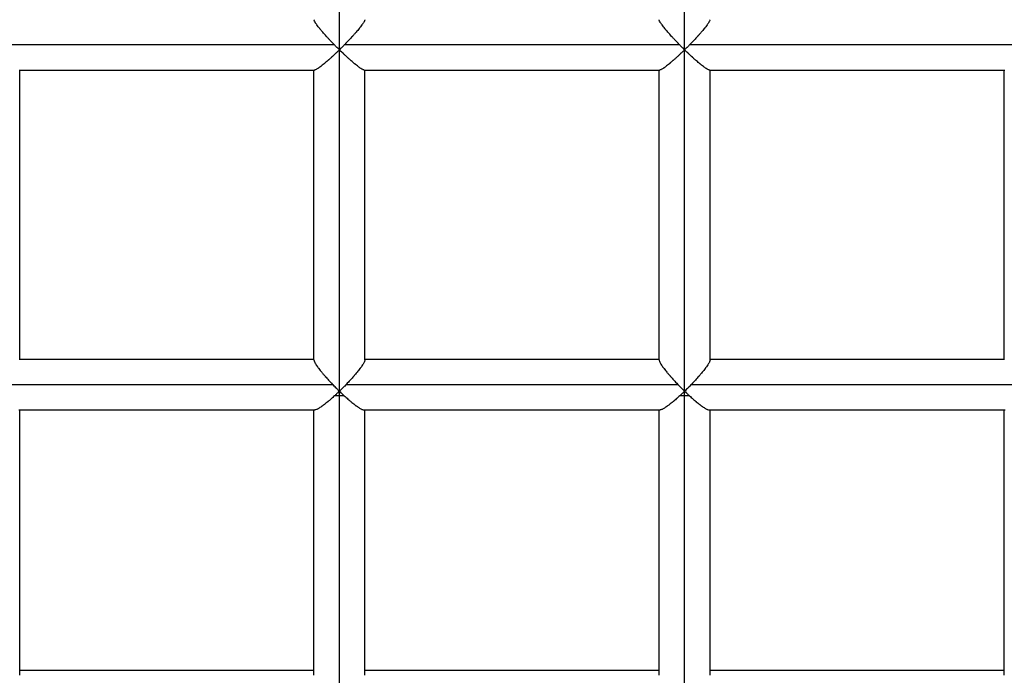
# Model space of a CAD drawing. Units: millimetres. Extents: x -1933 to 1991, y 0 to 2677.
# Drawn here: x -228 to 82, y 567 to 773 of the extents above; entities that cross this region are included whole.
import ezdxf

# ---------------------------------------------------------------- set-up
doc = ezdxf.new("R2010")
doc.units = ezdxf.units.MM
doc.layers.add('Lg_prod', color=40, linetype='Continuous')

msp = doc.modelspace()

# ---------------------------------------------------------------- linework, layer by layer
at = {"layer": 'Lg_prod', "extrusion": (0, 1, 0)}
for p, q in [((-127.23, 763.82), (-127.23, 872.54)), ((-18.73, 763.82), (-18.73, 872.54)), ((-234.05, 765.51), (-128.92, 765.51)), ((-125.55, 765.51), (-20.42, 765.51)), ((-17.05, 765.51), (88.08, 765.51)), ((-127.23, 656.45), (-127.23, 763.82)), ((-18.73, 656.45), (-18.73, 763.82)), ((-227.91, 757.46), (-135.06, 757.46)), ((-227.73, 666.28), (-227.73, 757.46)), ((-135.23, 666.28), (-135.23, 757.46)), ((-119.41, 757.46), (-26.56, 757.46)), ((-119.23, 666.28), (-119.23, 757.46)), ((-26.73, 666.28), (-26.73, 757.46)), ((-10.91, 757.46), (81.94, 757.46)), ((-10.73, 666.28), (-10.73, 757.46)), ((81.77, 666.28), (81.77, 757.46)), ((-227.73, 666.56), (-135.23, 666.56)), ((-119.23, 666.56), (-26.73, 666.56)), ((-10.73, 666.56), (81.77, 666.56)), ((-233.58, 658.61), (-129.39, 658.61)), ((-127.23, 654.99), (-127.23, 656.45)), ((-125.08, 658.61), (-20.89, 658.61)), ((-18.73, 654.99), (-18.73, 656.45)), ((-16.58, 658.61), (87.61, 658.61)), ((-127.23, 555.81), (-127.23, 654.99)), ((-18.73, 555.81), (-18.73, 654.99)), ((-228.04, 650.56), (-134.93, 650.56)), ((-227.73, 567.1), (-227.73, 650.56)), ((-135.23, 567.1), (-135.23, 650.56)), ((-119.54, 650.56), (-26.43, 650.56)), ((-119.23, 567.1), (-119.23, 650.56)), ((-26.73, 567.1), (-26.73, 650.56)), ((-11.04, 650.56), (82.07, 650.56)), ((-10.73, 567.1), (-10.73, 650.56)), ((81.77, 567.1), (81.77, 650.56)), ((-227.73, 568.71), (-135.23, 568.71)), ((-119.23, 568.71), (-26.73, 568.71)), ((-10.73, 568.71), (81.77, 568.71))]:
    msp.add_line(p, q, dxfattribs=at)
at = {"layer": 'Lg_prod', "extrusion": (0, 0, -1)}
for centre, start_param, end_param in [((-127.23, 657.11), -1.570796, -1.380656), ((-127.23, 657.11), -1.760937, -1.570796), ((-18.73, 657.11), -1.570796, -1.380656), ((-18.73, 657.11), -1.760937, -1.570796)]:
    msp.add_ellipse(centre, major_axis=(-8, 0), ratio=0.264679, start_param=start_param, end_param=end_param, dxfattribs=at)
at = {"layer": 'Lg_prod'}
for points, knots in [([(-128.92, 765.51), (-129.4, 766), (-129.83, 766.46), (-130.43, 767.09), (-130.62, 767.29), (-130.89, 767.58), (-131.02, 767.72), (-131.16, 767.88), (-131.23, 767.96), (-131.27, 768), (-131.29, 768.02), (-131.29, 768.03), (-131.3, 768.03), (-131.3, 768.03), (-131.73, 768.51), (-132.12, 768.95), (-132.65, 769.57), (-132.82, 769.76), (-133.05, 770.04), (-133.17, 770.18), (-133.3, 770.33), (-133.36, 770.41), (-133.39, 770.45), (-133.4, 770.46), (-133.41, 770.47), (-133.41, 770.48), (-133.77, 770.91), (-134.06, 771.3), (-134.43, 771.8), (-134.55, 771.96), (-134.69, 772.18), (-134.76, 772.28), (-134.83, 772.4), (-134.87, 772.45), (-134.88, 772.48), (-134.89, 772.49), (-134.9, 772.5), (-134.9, 772.5), (-135.07, 772.78), (-135.17, 773), (-135.23, 773.21), (-135.23, 773.26), (-135.23, 773.3)], [0, 0, 0, 0, 0.0625, 0.0625, 0.09375, 0.09375, 0.109375, 0.1171875, 0.1210938, 0.1230469, 0.1240234, 0.1245117, 0.1245117, 0.125, 0.125, 0.1875, 0.1875, 0.21875, 0.21875, 0.234375, 0.2421875, 0.2460938, 0.2480469, 0.2490234, 0.2490234, 0.25, 0.25, 0.3125, 0.3125, 0.34375, 0.34375, 0.359375, 0.3671875, 0.3710938, 0.3730469, 0.3740234, 0.3740234, 0.375, 0.375, 0.4375, 0.4375, 0.4577971, 0.4577971, 0.4577971, 0.4577971]), ([(-119.24, 773.3), (-119.24, 773.26), (-119.24, 773.21), (-119.28, 773.08), (-119.31, 772.99), (-119.39, 772.82), (-119.44, 772.74), (-119.5, 772.62), (-119.53, 772.56), (-119.55, 772.53), (-119.56, 772.52), (-119.56, 772.51), (-119.57, 772.51), (-119.71, 772.26), (-119.91, 771.97), (-120.28, 771.46), (-120.42, 771.28), (-120.64, 771), (-120.76, 770.85), (-120.9, 770.67), (-120.97, 770.58), (-121.01, 770.53), (-121.03, 770.51), (-121.04, 770.5), (-121.05, 770.49), (-121.33, 770.14), (-121.64, 769.77), (-122.17, 769.16), (-122.35, 768.94), (-122.65, 768.61), (-122.8, 768.44), (-122.98, 768.24), (-123.07, 768.14), (-123.12, 768.09), (-123.14, 768.06), (-123.15, 768.05), (-123.16, 768.04), (-123.16, 768.04), (-123.48, 767.69), (-123.84, 767.3), (-124.63, 766.46), (-125.07, 766), (-125.55, 765.51)], [0.5422013, 0.5422013, 0.5422013, 0.5422013, 0.5625, 0.5625, 0.59375, 0.59375, 0.609375, 0.6171875, 0.6210937, 0.6230469, 0.6240234, 0.6240234, 0.625, 0.625, 0.6875, 0.6875, 0.71875, 0.71875, 0.734375, 0.7421875, 0.7460937, 0.7480469, 0.7490234, 0.7490234, 0.75, 0.75, 0.8125, 0.8125, 0.84375, 0.84375, 0.859375, 0.8671875, 0.8710937, 0.8730469, 0.8740234, 0.8745117, 0.8745117, 0.875, 0.875, 0.9375, 0.9375, 1, 1, 1, 1]), ([(-20.42, 765.51), (-20.9, 766), (-21.33, 766.46), (-21.93, 767.09), (-22.12, 767.29), (-22.39, 767.58), (-22.52, 767.72), (-22.66, 767.88), (-22.73, 767.96), (-22.77, 768), (-22.79, 768.02), (-22.79, 768.03), (-22.8, 768.03), (-22.8, 768.03), (-23.23, 768.51), (-23.62, 768.95), (-24.15, 769.57), (-24.32, 769.76), (-24.55, 770.04), (-24.67, 770.18), (-24.8, 770.33), (-24.86, 770.41), (-24.89, 770.45), (-24.9, 770.46), (-24.91, 770.47), (-24.91, 770.48), (-25.27, 770.91), (-25.56, 771.3), (-25.93, 771.8), (-26.05, 771.96), (-26.19, 772.18), (-26.26, 772.28), (-26.33, 772.4), (-26.37, 772.45), (-26.38, 772.48), (-26.39, 772.49), (-26.4, 772.5), (-26.4, 772.5), (-26.57, 772.78), (-26.67, 773), (-26.73, 773.21), (-26.73, 773.26), (-26.73, 773.3)], [0, 0, 0, 0, 0.0625, 0.0625, 0.09375, 0.09375, 0.109375, 0.1171875, 0.1210938, 0.1230469, 0.1240234, 0.1245117, 0.1245117, 0.125, 0.125, 0.1875, 0.1875, 0.21875, 0.21875, 0.234375, 0.2421875, 0.2460938, 0.2480469, 0.2490234, 0.2490234, 0.25, 0.25, 0.3125, 0.3125, 0.34375, 0.34375, 0.359375, 0.3671875, 0.3710938, 0.3730469, 0.3740234, 0.3740234, 0.375, 0.375, 0.4375, 0.4375, 0.4577971, 0.4577971, 0.4577971, 0.4577971]), ([(-10.74, 773.3), (-10.74, 773.26), (-10.74, 773.21), (-10.78, 773.08), (-10.81, 772.99), (-10.89, 772.82), (-10.94, 772.74), (-11, 772.62), (-11.03, 772.56), (-11.05, 772.53), (-11.06, 772.52), (-11.06, 772.51), (-11.07, 772.51), (-11.21, 772.26), (-11.41, 771.97), (-11.78, 771.46), (-11.92, 771.28), (-12.14, 771), (-12.26, 770.85), (-12.4, 770.67), (-12.47, 770.58), (-12.51, 770.53), (-12.53, 770.51), (-12.54, 770.5), (-12.55, 770.49), (-12.83, 770.14), (-13.14, 769.77), (-13.67, 769.16), (-13.85, 768.94), (-14.15, 768.61), (-14.3, 768.44), (-14.48, 768.24), (-14.57, 768.14), (-14.62, 768.09), (-14.64, 768.06), (-14.65, 768.05), (-14.66, 768.04), (-14.66, 768.04), (-14.98, 767.69), (-15.34, 767.3), (-16.13, 766.46), (-16.57, 766), (-17.05, 765.51)], [0.5422013, 0.5422013, 0.5422013, 0.5422013, 0.5625, 0.5625, 0.59375, 0.59375, 0.609375, 0.6171875, 0.6210937, 0.6230469, 0.6240234, 0.6240234, 0.625, 0.625, 0.6875, 0.6875, 0.71875, 0.71875, 0.734375, 0.7421875, 0.7460937, 0.7480469, 0.7490234, 0.7490234, 0.75, 0.75, 0.8125, 0.8125, 0.84375, 0.84375, 0.859375, 0.8671875, 0.8710937, 0.8730469, 0.8740234, 0.8745117, 0.8745117, 0.875, 0.875, 0.9375, 0.9375, 1, 1, 1, 1]), ([(-127.23, 763.82), (-127.61, 764.19), (-127.94, 764.52), (-128.5, 765.08), (-128.74, 765.32), (-128.92, 765.51)], [0, 0, 0, 0, 0.5, 0.5, 1, 1, 1, 1]), ([(-125.55, 765.51), (-125.73, 765.32), (-125.96, 765.08), (-126.53, 764.52), (-126.86, 764.19), (-127.23, 763.82)], [0, 0, 0, 0, 0.5, 0.5, 1, 1, 1, 1]), ([(-18.73, 763.82), (-19.11, 764.19), (-19.44, 764.52), (-20, 765.08), (-20.24, 765.32), (-20.42, 765.51)], [0, 0, 0, 0, 0.5, 0.5, 1, 1, 1, 1]), ([(-17.05, 765.51), (-17.23, 765.32), (-17.46, 765.08), (-18.03, 764.52), (-18.36, 764.19), (-18.73, 763.82)], [0, 0, 0, 0, 0.5, 0.5, 1, 1, 1, 1]), ([(-127.23, 763.82), (-127.51, 763.55), (-127.75, 763.31), (-128.06, 763.01), (-128.16, 762.92), (-128.29, 762.8), (-128.35, 762.74), (-128.41, 762.68), (-128.45, 762.65), (-128.46, 762.63), (-128.47, 762.63), (-128.47, 762.62), (-128.47, 762.62), (-128.71, 762.4), (-128.93, 762.2), (-129.23, 761.91), (-129.33, 761.82), (-129.47, 761.69), (-129.54, 761.62), (-129.62, 761.55), (-129.66, 761.51), (-129.68, 761.5), (-129.69, 761.49), (-129.7, 761.48), (-129.92, 761.28), (-130.13, 761.09), (-130.43, 760.82), (-130.52, 760.74), (-130.66, 760.61), (-130.73, 760.55), (-130.81, 760.48), (-130.85, 760.45), (-130.87, 760.43), (-130.88, 760.43), (-130.88, 760.42), (-131.1, 760.24), (-131.29, 760.07), (-131.58, 759.83), (-131.71, 759.71), (-131.87, 759.58), (-131.95, 759.52), (-131.98, 759.48), (-132, 759.47), (-132.01, 759.46), (-132.02, 759.46), (-132.43, 759.11), (-132.8, 758.82), (-133.29, 758.45), (-133.45, 758.34), (-133.66, 758.19), (-133.77, 758.12), (-133.88, 758.04), (-133.93, 758), (-133.96, 757.99), (-133.97, 757.98), (-133.98, 757.97), (-133.98, 757.97), (-134.29, 757.77), (-134.54, 757.63), (-134.83, 757.51), (-134.91, 757.48), (-135.01, 757.47), (-135.04, 757.47), (-135.06, 757.47)], [0, 0, 0, 0, 0.03125, 0.03125, 0.046875, 0.046875, 0.0546875, 0.0585937, 0.0605469, 0.0615234, 0.0620117, 0.0620117, 0.0625, 0.0625, 0.09375, 0.09375, 0.109375, 0.109375, 0.1171875, 0.1210938, 0.1230469, 0.1240234, 0.1240234, 0.125, 0.125, 0.15625, 0.15625, 0.171875, 0.171875, 0.1796875, 0.1835938, 0.1855469, 0.1865234, 0.1865234, 0.1875, 0.1875, 0.21875, 0.21875, 0.234375, 0.2421875, 0.2460938, 0.2480469, 0.2490234, 0.2490234, 0.25, 0.25, 0.3125, 0.3125, 0.34375, 0.34375, 0.359375, 0.3671875, 0.3710938, 0.3730469, 0.3740234, 0.3740234, 0.375, 0.375, 0.4375, 0.4375, 0.46875, 0.46875, 0.4818477, 0.4818477, 0.4818477, 0.4818477]), ([(-119.41, 757.47), (-119.49, 757.47), (-119.6, 757.49), (-119.83, 757.59), (-119.94, 757.65), (-120.13, 757.75), (-120.23, 757.81), (-120.35, 757.88), (-120.41, 757.93), (-120.45, 757.95), (-120.46, 757.96), (-120.47, 757.96), (-120.48, 757.97), (-120.73, 758.13), (-121.01, 758.33), (-121.5, 758.7), (-121.68, 758.84), (-121.96, 759.05), (-122.1, 759.17), (-122.27, 759.31), (-122.36, 759.38), (-122.4, 759.42), (-122.43, 759.44), (-122.44, 759.44), (-122.44, 759.45), (-122.45, 759.45), (-122.76, 759.71), (-123.11, 760.01), (-123.7, 760.52), (-123.9, 760.7), (-124.22, 760.98), (-124.33, 761.08), (-124.5, 761.23), (-124.58, 761.31), (-124.68, 761.4), (-124.73, 761.45), (-124.76, 761.47), (-124.77, 761.48), (-124.77, 761.49), (-124.78, 761.49), (-124.96, 761.65), (-125.15, 761.83), (-125.45, 762.11), (-125.56, 762.21), (-125.72, 762.36), (-125.8, 762.44), (-125.9, 762.53), (-125.95, 762.58), (-125.97, 762.6), (-125.98, 762.61), (-125.99, 762.62), (-125.99, 762.62), (-126.27, 762.88), (-126.68, 763.28), (-127.23, 763.82)], [0.5179294, 0.5179294, 0.5179294, 0.5179294, 0.5625, 0.5625, 0.59375, 0.59375, 0.609375, 0.6171875, 0.6210937, 0.6230469, 0.6240234, 0.6240234, 0.625, 0.625, 0.6875, 0.6875, 0.71875, 0.71875, 0.734375, 0.7421875, 0.7460937, 0.7480469, 0.7490234, 0.7495117, 0.7495117, 0.75, 0.75, 0.8125, 0.8125, 0.84375, 0.84375, 0.859375, 0.859375, 0.8671875, 0.8710937, 0.8730469, 0.8740234, 0.8745117, 0.8745117, 0.875, 0.875, 0.90625, 0.90625, 0.921875, 0.921875, 0.9296875, 0.9335937, 0.9355469, 0.9365234, 0.9370117, 0.9370117, 0.9375, 0.9375, 1, 1, 1, 1]), ([(-18.73, 763.82), (-19.01, 763.55), (-19.25, 763.31), (-19.56, 763.01), (-19.66, 762.92), (-19.79, 762.8), (-19.85, 762.74), (-19.91, 762.68), (-19.95, 762.65), (-19.96, 762.63), (-19.97, 762.63), (-19.97, 762.62), (-19.97, 762.62), (-20.21, 762.4), (-20.43, 762.2), (-20.73, 761.91), (-20.83, 761.82), (-20.97, 761.69), (-21.04, 761.62), (-21.12, 761.55), (-21.16, 761.51), (-21.18, 761.5), (-21.19, 761.49), (-21.2, 761.48), (-21.42, 761.28), (-21.63, 761.09), (-21.93, 760.82), (-22.02, 760.74), (-22.16, 760.61), (-22.23, 760.55), (-22.31, 760.48), (-22.35, 760.45), (-22.37, 760.43), (-22.38, 760.43), (-22.38, 760.42), (-22.6, 760.24), (-22.79, 760.07), (-23.08, 759.83), (-23.21, 759.71), (-23.37, 759.58), (-23.45, 759.52), (-23.48, 759.48), (-23.5, 759.47), (-23.51, 759.46), (-23.52, 759.46), (-23.93, 759.11), (-24.3, 758.82), (-24.79, 758.45), (-24.95, 758.34), (-25.16, 758.19), (-25.27, 758.12), (-25.38, 758.04), (-25.43, 758), (-25.46, 757.99), (-25.47, 757.98), (-25.48, 757.97), (-25.48, 757.97), (-25.79, 757.77), (-26.04, 757.63), (-26.33, 757.51), (-26.41, 757.48), (-26.51, 757.47), (-26.54, 757.47), (-26.56, 757.47)], [0, 0, 0, 0, 0.03125, 0.03125, 0.046875, 0.046875, 0.0546875, 0.0585937, 0.0605469, 0.0615234, 0.0620117, 0.0620117, 0.0625, 0.0625, 0.09375, 0.09375, 0.109375, 0.109375, 0.1171875, 0.1210937, 0.1230469, 0.1240234, 0.1240234, 0.125, 0.125, 0.15625, 0.15625, 0.171875, 0.171875, 0.1796875, 0.1835937, 0.1855469, 0.1865234, 0.1865234, 0.1875, 0.1875, 0.21875, 0.21875, 0.234375, 0.2421875, 0.2460937, 0.2480469, 0.2490234, 0.2490234, 0.25, 0.25, 0.3125, 0.3125, 0.34375, 0.34375, 0.359375, 0.3671875, 0.3710937, 0.3730469, 0.3740234, 0.3740234, 0.375, 0.375, 0.4375, 0.4375, 0.46875, 0.46875, 0.4818477, 0.4818477, 0.4818477, 0.4818477]), ([(-10.91, 757.47), (-10.99, 757.47), (-11.1, 757.49), (-11.33, 757.59), (-11.44, 757.65), (-11.63, 757.75), (-11.73, 757.81), (-11.85, 757.88), (-11.91, 757.93), (-11.95, 757.95), (-11.96, 757.96), (-11.97, 757.96), (-11.98, 757.97), (-12.23, 758.13), (-12.51, 758.33), (-13, 758.7), (-13.18, 758.84), (-13.46, 759.05), (-13.6, 759.17), (-13.77, 759.31), (-13.86, 759.38), (-13.9, 759.42), (-13.93, 759.44), (-13.94, 759.44), (-13.94, 759.45), (-13.95, 759.45), (-14.26, 759.71), (-14.61, 760.01), (-15.2, 760.52), (-15.4, 760.7), (-15.72, 760.98), (-15.83, 761.08), (-16, 761.23), (-16.08, 761.31), (-16.18, 761.4), (-16.23, 761.45), (-16.26, 761.47), (-16.27, 761.48), (-16.27, 761.49), (-16.28, 761.49), (-16.46, 761.65), (-16.65, 761.83), (-16.95, 762.11), (-17.06, 762.21), (-17.22, 762.36), (-17.3, 762.44), (-17.4, 762.53), (-17.45, 762.58), (-17.47, 762.6), (-17.48, 762.61), (-17.49, 762.62), (-17.49, 762.62), (-17.77, 762.88), (-18.18, 763.28), (-18.73, 763.82)], [0.5179294, 0.5179294, 0.5179294, 0.5179294, 0.5625, 0.5625, 0.59375, 0.59375, 0.609375, 0.6171875, 0.6210937, 0.6230469, 0.6240234, 0.6240234, 0.625, 0.625, 0.6875, 0.6875, 0.71875, 0.71875, 0.734375, 0.7421875, 0.7460937, 0.7480469, 0.7490234, 0.7495117, 0.7495117, 0.75, 0.75, 0.8125, 0.8125, 0.84375, 0.84375, 0.859375, 0.859375, 0.8671875, 0.8710937, 0.8730469, 0.8740234, 0.8745117, 0.8745117, 0.875, 0.875, 0.90625, 0.90625, 0.921875, 0.921875, 0.9296875, 0.9335937, 0.9355469, 0.9365234, 0.9370117, 0.9370117, 0.9375, 0.9375, 1, 1, 1, 1]), ([(-135.23, 666.28), (-135.23, 666.26), (-135.23, 666.25), (-135.22, 666.15), (-135.2, 666.05), (-135.15, 665.88), (-135.11, 665.8), (-135.06, 665.68), (-135.04, 665.63), (-135.02, 665.6), (-135.02, 665.58), (-135.01, 665.57), (-134.89, 665.32), (-134.72, 665.03), (-134.39, 664.52), (-134.26, 664.34), (-134.06, 664.05), (-133.95, 663.9), (-133.82, 663.72), (-133.75, 663.63), (-133.72, 663.59), (-133.7, 663.57), (-133.69, 663.55), (-133.69, 663.55), (-133.42, 663.2), (-133.13, 662.82), (-132.63, 662.21), (-132.45, 662), (-132.17, 661.67), (-132.03, 661.51), (-131.86, 661.31), (-131.77, 661.21), (-131.73, 661.16), (-131.7, 661.13), (-131.69, 661.12), (-131.69, 661.11), (-131.68, 661.11), (-131.06, 660.39), (-130.29, 659.55), (-129.39, 658.61)], [0.5551739, 0.5551739, 0.5551739, 0.5551739, 0.5625, 0.5625, 0.59375, 0.59375, 0.609375, 0.6171875, 0.6210938, 0.6230469, 0.6230469, 0.625, 0.625, 0.6875, 0.6875, 0.71875, 0.71875, 0.734375, 0.7421875, 0.7460938, 0.7480469, 0.7490234, 0.7490234, 0.75, 0.75, 0.8125, 0.8125, 0.84375, 0.84375, 0.859375, 0.8671875, 0.8710938, 0.8730469, 0.8740234, 0.8745117, 0.8745117, 0.875, 0.875, 1, 1, 1, 1]), ([(-119.24, 666.28), (-119.24, 666.27), (-119.24, 666.25), (-119.24, 666.15), (-119.27, 666.06), (-119.32, 665.89), (-119.35, 665.8), (-119.4, 665.69), (-119.43, 665.64), (-119.44, 665.61), (-119.45, 665.59), (-119.45, 665.58), (-119.58, 665.33), (-119.75, 665.04), (-120.08, 664.53), (-120.2, 664.34), (-120.41, 664.06), (-120.51, 663.91), (-120.65, 663.73), (-120.72, 663.64), (-120.75, 663.59), (-120.76, 663.57), (-120.77, 663.56), (-120.78, 663.55), (-121.04, 663.2), (-121.34, 662.83), (-121.84, 662.22), (-122.02, 662), (-122.29, 661.68), (-122.44, 661.51), (-122.61, 661.31), (-122.7, 661.21), (-122.74, 661.16), (-122.76, 661.13), (-122.77, 661.12), (-122.78, 661.11), (-122.78, 661.11), (-123.41, 660.39), (-124.17, 659.55), (-125.08, 658.61)], [0.5558665, 0.5558665, 0.5558665, 0.5558665, 0.5625, 0.5625, 0.59375, 0.59375, 0.609375, 0.6171875, 0.6210938, 0.6230469, 0.6230469, 0.625, 0.625, 0.6875, 0.6875, 0.71875, 0.71875, 0.734375, 0.7421875, 0.7460938, 0.7480469, 0.7490234, 0.7490234, 0.75, 0.75, 0.8125, 0.8125, 0.84375, 0.84375, 0.859375, 0.8671875, 0.8710938, 0.8730469, 0.8740234, 0.8745117, 0.8745117, 0.875, 0.875, 1, 1, 1, 1]), ([(-26.73, 666.28), (-26.73, 666.26), (-26.73, 666.25), (-26.72, 666.15), (-26.7, 666.05), (-26.65, 665.88), (-26.61, 665.8), (-26.56, 665.68), (-26.54, 665.63), (-26.52, 665.6), (-26.52, 665.58), (-26.51, 665.57), (-26.39, 665.32), (-26.22, 665.03), (-25.89, 664.52), (-25.76, 664.34), (-25.56, 664.05), (-25.45, 663.9), (-25.32, 663.72), (-25.25, 663.63), (-25.22, 663.59), (-25.2, 663.57), (-25.19, 663.55), (-25.19, 663.55), (-24.92, 663.2), (-24.63, 662.82), (-24.13, 662.21), (-23.95, 662), (-23.67, 661.67), (-23.53, 661.51), (-23.36, 661.31), (-23.27, 661.21), (-23.23, 661.16), (-23.2, 661.13), (-23.19, 661.12), (-23.19, 661.11), (-23.18, 661.11), (-22.56, 660.39), (-21.79, 659.55), (-20.89, 658.61)], [0.5551739, 0.5551739, 0.5551739, 0.5551739, 0.5625, 0.5625, 0.59375, 0.59375, 0.609375, 0.6171875, 0.6210937, 0.6230469, 0.6230469, 0.625, 0.625, 0.6875, 0.6875, 0.71875, 0.71875, 0.734375, 0.7421875, 0.7460937, 0.7480469, 0.7490234, 0.7490234, 0.75, 0.75, 0.8125, 0.8125, 0.84375, 0.84375, 0.859375, 0.8671875, 0.8710937, 0.8730469, 0.8740234, 0.8745117, 0.8745117, 0.875, 0.875, 1, 1, 1, 1]), ([(-10.74, 666.28), (-10.74, 666.27), (-10.74, 666.25), (-10.74, 666.15), (-10.77, 666.06), (-10.82, 665.89), (-10.85, 665.8), (-10.9, 665.69), (-10.93, 665.64), (-10.94, 665.61), (-10.95, 665.59), (-10.95, 665.58), (-11.08, 665.33), (-11.25, 665.04), (-11.58, 664.53), (-11.7, 664.34), (-11.91, 664.06), (-12.01, 663.91), (-12.15, 663.73), (-12.22, 663.64), (-12.25, 663.59), (-12.26, 663.57), (-12.27, 663.56), (-12.28, 663.55), (-12.54, 663.2), (-12.84, 662.83), (-13.34, 662.22), (-13.52, 662), (-13.79, 661.68), (-13.94, 661.51), (-14.11, 661.31), (-14.2, 661.21), (-14.24, 661.16), (-14.26, 661.13), (-14.27, 661.12), (-14.28, 661.11), (-14.28, 661.11), (-14.91, 660.39), (-15.67, 659.55), (-16.58, 658.61)], [0.5558665, 0.5558665, 0.5558665, 0.5558665, 0.5625, 0.5625, 0.59375, 0.59375, 0.609375, 0.6171875, 0.6210937, 0.6230469, 0.6230469, 0.625, 0.625, 0.6875, 0.6875, 0.71875, 0.71875, 0.734375, 0.7421875, 0.7460937, 0.7480469, 0.7490234, 0.7490234, 0.75, 0.75, 0.8125, 0.8125, 0.84375, 0.84375, 0.859375, 0.8671875, 0.8710937, 0.8730469, 0.8740234, 0.8745117, 0.8745117, 0.875, 0.875, 1, 1, 1, 1]), ([(-127.23, 656.45), (-127.48, 656.68), (-127.69, 656.89), (-127.96, 657.16), (-128.04, 657.24), (-128.15, 657.35), (-128.21, 657.41), (-128.26, 657.46), (-128.29, 657.49), (-128.31, 657.5), (-128.31, 657.51), (-128.31, 657.51), (-128.32, 657.51), (-128.72, 657.92), (-129.07, 658.28), (-129.39, 658.61)], [0, 0, 0, 0, 0.25, 0.25, 0.375, 0.375, 0.4375, 0.46875, 0.484375, 0.492188, 0.496094, 0.496094, 0.5, 0.5, 1, 1, 1, 1]), ([(-127.23, 656.45), (-127.57, 656.12), (-127.87, 655.84), (-128.37, 655.37), (-128.58, 655.18), (-128.75, 655.03)], [0, 0, 0, 0, 0.5, 0.5, 1, 1, 1, 1]), ([(-125.08, 658.61), (-125.24, 658.44), (-125.41, 658.27), (-125.67, 658), (-125.77, 657.9), (-125.91, 657.76), (-125.98, 657.69), (-126.07, 657.6), (-126.11, 657.56), (-126.13, 657.54), (-126.14, 657.53), (-126.15, 657.52), (-126.15, 657.52), (-126.39, 657.27), (-126.75, 656.92), (-127.23, 656.45)], [0, 0, 0, 0, 0.25, 0.25, 0.375, 0.375, 0.4375, 0.46875, 0.484375, 0.492187, 0.496094, 0.496094, 0.5, 0.5, 1, 1, 1, 1]), ([(-127.23, 656.45), (-126.9, 656.12), (-126.6, 655.84), (-126.1, 655.37), (-125.89, 655.18), (-125.72, 655.03)], [0, 0, 0, 0, 0.5, 0.5, 1, 1, 1, 1]), ([(-18.73, 656.45), (-18.98, 656.68), (-19.19, 656.89), (-19.46, 657.16), (-19.54, 657.24), (-19.65, 657.35), (-19.71, 657.41), (-19.76, 657.46), (-19.79, 657.49), (-19.81, 657.5), (-19.81, 657.51), (-19.81, 657.51), (-19.82, 657.51), (-20.22, 657.92), (-20.57, 658.28), (-20.89, 658.61)], [0, 0, 0, 0, 0.25, 0.25, 0.375, 0.375, 0.4375, 0.46875, 0.484375, 0.492187, 0.496094, 0.496094, 0.5, 0.5, 1, 1, 1, 1]), ([(-18.73, 656.45), (-19.07, 656.12), (-19.37, 655.84), (-19.87, 655.37), (-20.08, 655.18), (-20.25, 655.03)], [0, 0, 0, 0, 0.5, 0.5, 1, 1, 1, 1]), ([(-16.58, 658.61), (-16.74, 658.44), (-16.91, 658.27), (-17.17, 658), (-17.27, 657.9), (-17.41, 657.76), (-17.48, 657.69), (-17.57, 657.6), (-17.61, 657.56), (-17.63, 657.54), (-17.64, 657.53), (-17.65, 657.52), (-17.65, 657.52), (-17.89, 657.27), (-18.25, 656.92), (-18.73, 656.45)], [0, 0, 0, 0, 0.25, 0.25, 0.375, 0.375, 0.4375, 0.46875, 0.484375, 0.492187, 0.496094, 0.496094, 0.5, 0.5, 1, 1, 1, 1]), ([(-18.73, 656.45), (-18.4, 656.12), (-18.1, 655.84), (-17.6, 655.37), (-17.39, 655.18), (-17.22, 655.03)], [0, 0, 0, 0, 0.5, 0.5, 1, 1, 1, 1]), ([(-128.75, 655.03), (-128.96, 654.83), (-129.16, 654.65), (-129.43, 654.41), (-129.52, 654.33), (-129.64, 654.22), (-129.7, 654.16), (-129.77, 654.1), (-129.8, 654.07), (-129.82, 654.06), (-129.83, 654.05), (-129.83, 654.05), (-130.03, 653.87), (-130.22, 653.71), (-130.48, 653.49), (-130.61, 653.38), (-130.75, 653.25), (-130.82, 653.2), (-130.86, 653.17), (-130.87, 653.15), (-130.88, 653.14), (-130.89, 653.14), (-131.28, 652.81), (-131.64, 652.52), (-132.14, 652.14), (-132.29, 652.02), (-132.52, 651.86), (-132.63, 651.78), (-132.75, 651.69), (-132.81, 651.65), (-132.84, 651.63), (-132.85, 651.62), (-132.86, 651.61), (-132.86, 651.61), (-133.2, 651.37), (-133.5, 651.18), (-133.9, 650.95), (-134.02, 650.88), (-134.19, 650.79), (-134.27, 650.76), (-134.36, 650.72), (-134.4, 650.7), (-134.42, 650.69), (-134.43, 650.69), (-134.43, 650.68), (-134.44, 650.68), (-134.64, 650.6), (-134.81, 650.56), (-134.93, 650.56)], [0, 0, 0, 0, 0.03125, 0.03125, 0.046875, 0.046875, 0.0546875, 0.0585937, 0.0605469, 0.0615234, 0.0615234, 0.0625, 0.0625, 0.09375, 0.09375, 0.109375, 0.1171875, 0.1210937, 0.1230469, 0.1240234, 0.1240234, 0.125, 0.125, 0.1875, 0.1875, 0.21875, 0.21875, 0.234375, 0.2421875, 0.2460937, 0.2480469, 0.2490234, 0.2490234, 0.25, 0.25, 0.3125, 0.3125, 0.34375, 0.34375, 0.359375, 0.3671875, 0.3710937, 0.3730469, 0.3740234, 0.3740234, 0.375, 0.375, 0.4308157, 0.4308157, 0.4308157, 0.4308157]), ([(-125.72, 655.03), (-125.31, 654.65), (-124.93, 654.31), (-124.39, 653.83), (-124.22, 653.68), (-123.97, 653.47), (-123.84, 653.36), (-123.7, 653.25), (-123.64, 653.19), (-123.6, 653.16), (-123.59, 653.15), (-123.58, 653.14), (-123.57, 653.14), (-123.18, 652.81), (-122.82, 652.52), (-122.33, 652.14), (-122.17, 652.02), (-121.95, 651.85), (-121.84, 651.77), (-121.72, 651.69), (-121.66, 651.64), (-121.63, 651.62), (-121.61, 651.61), (-121.61, 651.61), (-121.6, 651.6), (-121.26, 651.37), (-120.96, 651.17), (-120.57, 650.94), (-120.45, 650.88), (-120.28, 650.79), (-120.2, 650.75), (-120.11, 650.71), (-120.07, 650.7), (-120.05, 650.69), (-120.04, 650.68), (-120.03, 650.68), (-120.03, 650.68), (-119.82, 650.6), (-119.66, 650.56), (-119.54, 650.56)], [0, 0, 0, 0, 0.0625, 0.0625, 0.09375, 0.09375, 0.109375, 0.1171875, 0.1210938, 0.1230469, 0.1240234, 0.1240234, 0.125, 0.125, 0.1875, 0.1875, 0.21875, 0.21875, 0.234375, 0.2421875, 0.2460938, 0.2480469, 0.2490234, 0.2490234, 0.25, 0.25, 0.3125, 0.3125, 0.34375, 0.34375, 0.359375, 0.3671875, 0.3710938, 0.3730469, 0.3740234, 0.3740234, 0.375, 0.375, 0.4305748, 0.4305748, 0.4305748, 0.4305748]), ([(-20.25, 655.03), (-20.46, 654.83), (-20.66, 654.65), (-20.93, 654.41), (-21.02, 654.33), (-21.14, 654.22), (-21.2, 654.16), (-21.27, 654.1), (-21.3, 654.07), (-21.32, 654.06), (-21.33, 654.05), (-21.33, 654.05), (-21.53, 653.87), (-21.72, 653.71), (-21.98, 653.49), (-22.11, 653.38), (-22.25, 653.25), (-22.32, 653.2), (-22.36, 653.17), (-22.37, 653.15), (-22.38, 653.14), (-22.39, 653.14), (-22.78, 652.81), (-23.14, 652.52), (-23.64, 652.14), (-23.79, 652.02), (-24.02, 651.86), (-24.13, 651.78), (-24.25, 651.69), (-24.31, 651.65), (-24.34, 651.63), (-24.35, 651.62), (-24.36, 651.61), (-24.36, 651.61), (-24.7, 651.37), (-25, 651.18), (-25.4, 650.95), (-25.52, 650.88), (-25.69, 650.79), (-25.77, 650.76), (-25.86, 650.72), (-25.9, 650.7), (-25.92, 650.69), (-25.93, 650.69), (-25.93, 650.68), (-25.94, 650.68), (-26.14, 650.6), (-26.31, 650.56), (-26.43, 650.56)], [0, 0, 0, 0, 0.03125, 0.03125, 0.046875, 0.046875, 0.0546875, 0.0585937, 0.0605469, 0.0615234, 0.0615234, 0.0625, 0.0625, 0.09375, 0.09375, 0.109375, 0.1171875, 0.1210937, 0.1230469, 0.1240234, 0.1240234, 0.125, 0.125, 0.1875, 0.1875, 0.21875, 0.21875, 0.234375, 0.2421875, 0.2460937, 0.2480469, 0.2490234, 0.2490234, 0.25, 0.25, 0.3125, 0.3125, 0.34375, 0.34375, 0.359375, 0.3671875, 0.3710937, 0.3730469, 0.3740234, 0.3740234, 0.375, 0.375, 0.4308157, 0.4308157, 0.4308157, 0.4308157]), ([(-17.22, 655.03), (-16.81, 654.65), (-16.43, 654.31), (-15.89, 653.83), (-15.72, 653.68), (-15.47, 653.47), (-15.34, 653.36), (-15.2, 653.25), (-15.14, 653.19), (-15.1, 653.16), (-15.09, 653.15), (-15.08, 653.14), (-15.07, 653.14), (-14.68, 652.81), (-14.32, 652.52), (-13.83, 652.14), (-13.67, 652.02), (-13.45, 651.85), (-13.34, 651.77), (-13.22, 651.69), (-13.16, 651.64), (-13.13, 651.62), (-13.11, 651.61), (-13.11, 651.61), (-13.1, 651.6), (-12.76, 651.37), (-12.46, 651.17), (-12.07, 650.94), (-11.95, 650.88), (-11.78, 650.79), (-11.7, 650.75), (-11.61, 650.71), (-11.57, 650.7), (-11.55, 650.69), (-11.54, 650.68), (-11.53, 650.68), (-11.53, 650.68), (-11.32, 650.6), (-11.16, 650.56), (-11.04, 650.56)], [0, 0, 0, 0, 0.0625, 0.0625, 0.09375, 0.09375, 0.109375, 0.1171875, 0.1210938, 0.1230469, 0.1240234, 0.1240234, 0.125, 0.125, 0.1875, 0.1875, 0.21875, 0.21875, 0.234375, 0.2421875, 0.2460938, 0.2480469, 0.2490234, 0.2490234, 0.25, 0.25, 0.3125, 0.3125, 0.34375, 0.34375, 0.359375, 0.3671875, 0.3710938, 0.3730469, 0.3740234, 0.3740234, 0.375, 0.375, 0.4305748, 0.4305748, 0.4305748, 0.4305748])]:
    msp.add_open_spline(points, degree=3, knots=knots, dxfattribs=at)

doc.saveas('drawing.dxf')
